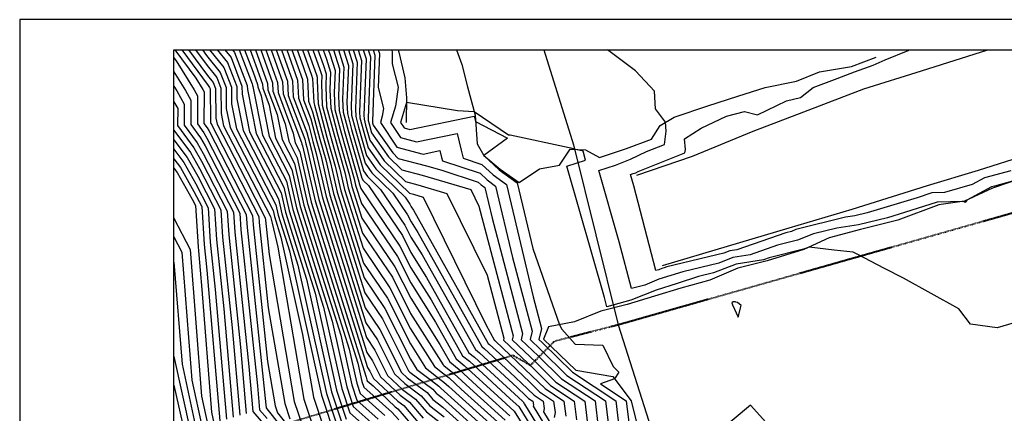
# Model space of a CAD drawing. Units: metres. Extents: x 487 to 1549, y -2767 to -2087.
# Drawn here: x 487 to 677, y -2162 to -2087 of the extents above; entities that cross this region are included whole.
import ezdxf

# ---------------------------------------------------------------- set-up
doc = ezdxf.new("R2010")
doc.units = ezdxf.units.M
doc.linetypes.add('ACAD_ISO07W100', pattern=[3, 0, -3])
for name, color, linetype in [('1_KC_MEDJA', 3, 'Continuous'), ('53', 7, 'Continuous'), ('CONT-MJR', 20, 'Continuous'), ('CONT-MNR', 30, 'Continuous'), ('OKVIR', 7, 'Continuous')]:
    doc.layers.add(name, color=color, linetype=linetype)
doc.layers.add('pr_granice', color=1, linetype='Continuous', lineweight=30)

msp = doc.modelspace()

# ---------------------------------------------------------------- linework, layer by layer
at = {"layer": '1_KC_MEDJA', "linetype": 'ACAD_ISO07W100', "lineweight": 40, "ltscale": 0.02}
for p, q in [((788.7, -2092.45), (602.41, -2145.35)), ((602.41, -2145.35), (590.19, -2148.5)), ((590.19, -2148.5), (585.56, -2153.13)), ((582.23, -2151.23), (517.13, -2170.86)), ((585.56, -2153.13), (582.23, -2151.23))]:
    msp.add_line(p, q, dxfattribs=at)
at = {"layer": '53', "linetype": 'Continuous'}
for p, q in [((560.19, -2092.45), (560.31, -2092.9)), ((560.31, -2092.9), (561.45, -2097.79)), ((571.36, -2092.45), (572.41, -2095.26)), ((660.68, -2096.47), (673.4, -2092.42)), ((647.25, -2095.62), (651.99, -2093.84)), ((572.41, -2095.26), (573.49, -2099.55)), ((636.69, -2098.44), (641.1, -2096.66)), ((641.1, -2096.66), (647.25, -2095.62)), ((649.6, -2099.91), (660.68, -2096.47)), ((561.45, -2097.79), (561.81, -2101.67)), ((630.65, -2099.68), (636.69, -2098.44)), ((573.49, -2099.55), (574.94, -2105.02)), ((625.42, -2101.35), (630.65, -2099.68)), ((638.08, -2104.32), (649.6, -2099.91)), ((561.81, -2101.67), (561.73, -2106.41)), ((619.68, -2103.17), (625.42, -2101.35)), ((613.19, -2105.35), (619.68, -2103.17)), ((628.36, -2108.09), (638.08, -2104.32)), ((574.94, -2105.02), (575.36, -2110.53)), ((610.52, -2106.99), (613.19, -2105.35)), ((608.85, -2109.6), (610.52, -2106.99)), ((616.7, -2112.88), (628.36, -2108.09)), ((604.05, -2111.41), (608.85, -2109.6)), ((575.36, -2110.53), (576.63, -2112.77)), ((591.19, -2114.63), (593.19, -2111.52)), ((593.19, -2111.52), (596.14, -2111.67)), ((596.14, -2111.67), (598.85, -2113.12)), ((598.85, -2113.12), (604.05, -2111.41)), ((576.63, -2112.77), (579.79, -2115.36)), ((605.99, -2116.56), (616.7, -2112.88)), ((671.61, -2115.57), (681, -2112.61)), ((579.79, -2115.36), (583.44, -2117.96)), ((583.44, -2117.96), (587.31, -2115.32)), ((587.31, -2115.32), (591.19, -2114.63)), ((661.86, -2118.5), (671.61, -2115.57)), ((681.09, -2116.71), (674.33, -2119.01)), ((647.36, -2123.06), (661.86, -2118.5)), ((674.33, -2119.01), (668.97, -2121.56)), ((668.97, -2121.56), (663.99, -2122.24)), ((635.26, -2126.69), (647.36, -2123.06)), ((663.99, -2122.24), (656.15, -2125.21)), ((656.15, -2125.21), (648.95, -2127.01)), ((623.44, -2130.22), (635.26, -2126.69)), ((648.95, -2127.01), (642.92, -2128.58)), ((642.92, -2128.58), (638.09, -2130.84)), ((610.96, -2133.94), (623.44, -2130.22)), ((638.09, -2130.84), (631.03, -2133.04)), ((625.41, -2134.41), (620.02, -2136.72)), ((631.03, -2133.04), (625.41, -2134.41)), ((614.49, -2138.3), (609.41, -2139.78)), ((620.02, -2136.72), (614.49, -2138.3)), ((609.41, -2139.78), (604.15, -2141.41)), ((604.15, -2141.41), (599.13, -2142.67)), ((599.13, -2142.67), (594.04, -2144.76)), ((589.08, -2145.72), (588.11, -2148.11)), ((594.04, -2144.76), (589.08, -2145.72)), ((588.11, -2148.11), (594.3, -2154.07)), ((594.3, -2154.07), (601.38, -2155.23)), ((601.38, -2155.23), (604.9, -2159.93)), ((604.9, -2159.93), (606.96, -2167.99))]:
    msp.add_line(p, q, dxfattribs=at)
at = {"layer": 'CONT-MJR'}
for points in [[(521.26, -2092.45), (523.47, -2095.44), (525.34, -2097.73), (526.12, -2099.77), (526.17, -2104.65), (526.65, -2107.05), (535.64, -2124.48), (535.7, -2124.76), (536.01, -2125.74), (537.04, -2130.37), (542.06, -2159.63), (544.11, -2165.76)], [(528.36, -2092.45), (528.77, -2092.95), (531.21, -2099.31), (531.22, -2100.04), (532.9, -2108.52), (538.22, -2118.83), (539.25, -2123.39), (544.22, -2139.21), (548.37, -2157.86), (550.21, -2163.49)], [(533.78, -2092.45), (536.06, -2098.79), (536.13, -2100.37), (538.49, -2106.65), (539.16, -2110), (540.8, -2113.17), (542.79, -2122.01), (552.42, -2152.67), (553.22, -2156.25), (553.57, -2157.32), (558.95, -2162.12), (560.29, -2163.62)], [(538.78, -2092.45), (540.87, -2098.26), (541.02, -2101.74), (543, -2107), (543.81, -2110.07), (544.46, -2112.35), (546.34, -2120.64), (553.96, -2144.92), (556.2, -2148.21), (559.49, -2154.76), (561.48, -2156.64), (564.6, -2158.98), (566.24, -2160.89), (569, -2163.02)], [(543.77, -2092.45), (545.13, -2096.23), (545.5, -2097.37), (545.44, -2098.91), (545.61, -2103.1), (547.19, -2109.01), (549.01, -2115.4), (549.88, -2119.26), (553.43, -2130.57), (558.6, -2138.18), (562.56, -2146.07), (567.13, -2153.33), (568.7, -2154.54), (569.96, -2155.55), (572.28, -2157.68), (579.91, -2164.58)], [(548.7, -2092.45), (549.76, -2095.75), (549.52, -2101.94), (549.62, -2104.43), (550.56, -2107.95), (553.18, -2117.13), (553.49, -2117.58), (554.48, -2118.54), (561, -2128.15), (562.63, -2131.4), (565.64, -2136.19), (573.77, -2150.69), (574.83, -2151.54), (584.04, -2160), (584.18, -2160.13), (584.47, -2160.6), (596.61, -2180.5)], [(553.49, -2092.45), (554.03, -2094.13), (553.6, -2104.97), (553.63, -2105.77), (553.93, -2106.89), (554.77, -2109.83), (557.52, -2113.78), (561.62, -2117.78), (563.94, -2118.38), (569.55, -2120.04), (577.29, -2135.79), (580.48, -2147.86), (580.38, -2148.25), (586.27, -2153.84), (589.43, -2156.97), (594.01, -2159.99), (594.46, -2163.61)], [(517.13, -2096.66), (519.35, -2100.24), (520.38, -2102.1), (520.36, -2106.8), (522.23, -2109.35), (523.11, -2110.9), (529.78, -2123.86), (529.98, -2127.05), (533.15, -2157.03), (533.54, -2161.65), (535.04, -2163.37)], [(691.53, -2141.12), (675.22, -2145.89), (670.1, -2145.22), (667.83, -2142.25), (657.2, -2136.35), (653.56, -2134.48), (648.32, -2131.71), (647.59, -2131.34), (643.93, -2130.99), (639.08, -2130.38), (638.05, -2130.78), (631.45, -2132.42), (630.37, -2132.79), (625.06, -2133.68), (620.74, -2135.35), (617.86, -2136.05), (613.75, -2137.38), (609.72, -2138.63), (604.88, -2140.6), (600.26, -2141.84), (599.81, -2140.09), (592.55, -2114.81), (596.17, -2113.65), (595.7, -2111.94), (593.97, -2111.56), (593.4, -2111.37), (593.01, -2111.27), (581.69, -2108.85), (581.4, -2108.87), (574.77, -2104.37), (571.59, -2104.16), (561.8, -2102.58), (560.64, -2106.41), (561.33, -2107.45), (562.44, -2107.74), (574.79, -2105.17), (575.03, -2106.21), (581.2, -2109.41), (576.63, -2112.77), (579.57, -2115.54), (583.03, -2118.02), (586.02, -2130.67), (591.18, -2145.31), (591.63, -2146.13), (594.16, -2149.02), (599.5, -2149.23), (601.46, -2153.33), (602.55, -2154.42), (601.72, -2155.69), (599.05, -2156.7), (603.95, -2159.93), (604.86, -2167.26)], [(517.13, -2111.55), (519.01, -2114.11), (521.33, -2118.2), (523.69, -2122.79), (524.1, -2129.4), (525.06, -2138.53), (527.22, -2163.46)], [(517.13, -2133.26), (518.67, -2152.89), (521.42, -2165.47), (528.63, -2173.81), (532.07, -2178.35), (534.46, -2182.58), (541.31, -2191.96), (547.67, -2200.35), (550.77, -2204.61), (551.84, -2206.99), (557.23, -2219.17), (560.39, -2225.65), (562.82, -2231.9), (564.71, -2237.28), (566.78, -2248.1), (567.88, -2251.76), (567.75, -2259.99), (568.34, -2268.04), (568.61, -2273.48), (569.89, -2283.54), (569.87, -2283.77), (567.63, -2295.48), (569.07, -2297.9)]]:
    msp.add_lwpolyline(points, dxfattribs=at)
at = {"layer": 'CONT-MNR'}
for points in [[(517.31, -2092.45), (521.3, -2097.85), (522.66, -2100.05), (522.91, -2100.5), (522.89, -2106.58), (523.52, -2107.45), (523.82, -2107.97), (532.22, -2124.28), (532.33, -2126.11), (535.1, -2152.35), (536.57, -2160.88), (537.02, -2162.25), (543.65, -2170.61)], [(518.63, -2092.45), (523.68, -2099.29), (523.96, -2099.64), (524.08, -2099.95), (524.15, -2105.96), (524.15, -2106.47), (524.17, -2106.5), (524.18, -2106.51), (533.44, -2124.5), (533.51, -2125.64), (535.24, -2142.06), (538.4, -2160.46), (539.38, -2163.42)], [(519.94, -2092.45), (523.57, -2097.36), (524.65, -2098.68), (525.1, -2099.86), (525.16, -2105.57), (525.4, -2106.75), (530.85, -2117.32), (534.65, -2124.71), (534.68, -2125.17), (535.38, -2131.77), (540.23, -2160.05), (541.75, -2164.59)], [(522.58, -2092.45), (523.36, -2093.52), (526.02, -2096.77), (527.14, -2099.68), (527.18, -2103.73), (527.9, -2107.34), (536.16, -2123.35), (536.41, -2124.49), (537.65, -2128.43), (541.83, -2147.2), (543.9, -2159.22), (546.47, -2166.93)], [(523.96, -2092.45), (526.71, -2095.82), (528.15, -2099.59), (528.19, -2102.81), (529.15, -2107.64), (536.67, -2122.22), (537.12, -2124.21), (539.29, -2131.12), (545.47, -2158.83), (548.19, -2167.18)], [(525.43, -2092.45), (527.4, -2094.86), (529.17, -2099.5), (529.2, -2101.88), (530.4, -2107.93), (537.19, -2121.09), (537.83, -2123.94), (540.93, -2133.82), (546.44, -2158.51), (548.86, -2165.95)], [(526.89, -2092.45), (528.08, -2093.9), (530.19, -2099.4), (530.21, -2100.96), (531.65, -2108.23), (537.7, -2119.96), (538.54, -2123.66), (542.58, -2136.51), (547.41, -2158.19), (549.53, -2164.72)], [(529.63, -2092.45), (532.12, -2098.95), (532.22, -2099.22), (532.22, -2099.27), (532.29, -2099.47), (534.15, -2108.82), (538.73, -2117.7), (539.96, -2123.11), (545.86, -2141.9), (549.34, -2157.54), (550.88, -2162.25), (553.69, -2164.76)], [(530.68, -2092.45), (532.33, -2096.75), (533.18, -2099.11), (533.2, -2099.54), (533.84, -2101.26), (535.4, -2109.11), (539.25, -2116.57), (540.67, -2122.84), (547.5, -2144.59), (550.31, -2157.22), (551.55, -2161.02), (555.01, -2164.1)], [(531.73, -2092.45), (532.54, -2094.55), (534.14, -2099.01), (534.18, -2099.82), (535.39, -2103.06), (536.65, -2109.41), (539.76, -2115.44), (541.38, -2122.56), (549.14, -2147.29), (551.28, -2156.89), (552.22, -2159.79), (556.32, -2163.44)], [(532.78, -2092.45), (535.1, -2098.9), (535.15, -2100.09), (536.94, -2104.85), (537.9, -2109.7), (540.28, -2114.31), (542.09, -2122.29), (550.78, -2149.98), (552.25, -2156.57), (552.9, -2158.56), (557.63, -2162.78)], [(534.78, -2092.45), (537.03, -2098.69), (537.11, -2100.64), (540.04, -2108.44), (540.41, -2110.29), (541.31, -2112.04), (543.5, -2121.74), (554.06, -2155.37), (554.19, -2155.92), (554.24, -2156.09), (555.35, -2157.08), (559.63, -2161.12), (560.12, -2161.48), (563.74, -2165.7)], [(535.78, -2092.45), (537.99, -2098.58), (538.09, -2100.92), (541.59, -2110.24), (541.66, -2110.59), (541.83, -2110.91), (544.21, -2121.46), (554.28, -2153.52), (554.76, -2154.23), (555.46, -2155.63), (560.1, -2160), (561.24, -2160.86), (564.36, -2164.5)], [(536.78, -2092.45), (538.95, -2098.47), (539.07, -2101.19), (542.24, -2109.64), (542.46, -2110.49), (542.64, -2111.12), (544.92, -2121.19), (554.17, -2150.65), (555.24, -2152.22), (556.81, -2155.34), (560.56, -2158.88), (562.36, -2160.23), (564.99, -2163.3)], [(537.78, -2092.45), (539.91, -2098.37), (540.04, -2101.47), (542.62, -2108.32), (543.14, -2110.28), (543.55, -2111.73), (545.63, -2120.91), (554.07, -2147.78), (555.72, -2150.22), (558.15, -2155.05), (561.02, -2157.76), (563.48, -2159.6), (565.62, -2162.09), (569.2, -2164.87)], [(539.78, -2092.45), (540.34, -2094), (541.83, -2098.15), (542, -2102.02), (543.38, -2105.68), (544.49, -2109.86), (545.37, -2112.96), (547.05, -2120.36), (553.86, -2142.05), (556.68, -2146.2), (560.84, -2154.48), (561.94, -2155.52), (565.72, -2158.35), (566.87, -2159.68), (568.79, -2161.18), (576.49, -2168.14)], [(540.78, -2092.45), (541.94, -2095.66), (542.79, -2098.04), (542.98, -2102.29), (543.76, -2104.36), (545.16, -2109.64), (546.28, -2113.57), (547.76, -2120.09), (553.75, -2139.18), (557.16, -2144.2), (562.18, -2154.19), (562.41, -2154.4), (566.84, -2157.72), (567.49, -2158.48), (568.59, -2159.33), (577.35, -2167.25)], [(541.78, -2092.45), (543.54, -2097.33), (543.76, -2097.94), (543.96, -2102.57), (544.14, -2103.05), (545.84, -2109.43), (547.19, -2114.18), (548.47, -2119.81), (553.65, -2136.31), (557.64, -2142.19), (562.53, -2151.93), (563.77, -2153.9), (566.59, -2156.06), (567.96, -2157.09), (568.12, -2157.28), (568.38, -2157.48), (578.2, -2166.36)], [(542.77, -2092.45), (544.5, -2097.24), (544.65, -2097.69), (544.62, -2098.3), (544.81, -2102.84), (546.51, -2109.22), (548.1, -2114.79), (549.18, -2119.54), (553.54, -2133.44), (558.12, -2140.19), (562.55, -2149), (565.45, -2153.61), (568.47, -2155.94), (568.98, -2156.35), (569.92, -2157.21), (579.05, -2165.47)], [(544.77, -2092.45), (545.77, -2095.22), (546.35, -2097.04), (546.26, -2099.51), (546.42, -2103.37), (547.86, -2108.8), (549.92, -2116.01), (550.59, -2118.99), (553.33, -2127.7), (559.08, -2136.17), (562.58, -2143.13), (568.8, -2153.04), (568.93, -2153.14), (570.93, -2154.74), (574.63, -2158.14), (580.76, -2163.69)], [(545.76, -2092.45), (546.4, -2094.21), (547.2, -2096.72), (547.07, -2100.12), (547.22, -2103.63), (548.54, -2108.58), (550.83, -2116.62), (551.3, -2118.71), (553.22, -2124.83), (559.56, -2134.17), (562.59, -2140.2), (568.18, -2149.1), (570.08, -2152.47), (571.91, -2153.94), (576.98, -2158.61), (581.62, -2162.8)], [(546.76, -2092.45), (547.03, -2093.2), (548.06, -2096.39), (547.89, -2100.72), (548.02, -2103.9), (549.21, -2108.37), (551.74, -2117.23), (552.01, -2118.44), (553.12, -2121.96), (560.04, -2132.16), (562.6, -2137.27), (567.33, -2144.79), (571.31, -2151.88), (572.88, -2153.14), (579.33, -2159.07), (582.47, -2161.91), (588.65, -2171.93)], [(547.75, -2092.45), (548.91, -2096.07), (548.7, -2101.33), (548.82, -2104.17), (549.89, -2108.16), (552.65, -2117.84), (552.72, -2118.16), (553.01, -2119.09), (560.52, -2130.16), (562.62, -2134.33), (566.49, -2140.49), (572.54, -2151.29), (573.85, -2152.34), (581.68, -2159.53), (583.33, -2161.02), (586.56, -2166.27)], [(549.66, -2092.45), (550.62, -2095.42), (550.34, -2102.54), (550.43, -2104.7), (551.23, -2107.74), (553.5, -2115.67), (554.3, -2116.82), (556.82, -2119.28), (561.48, -2126.14), (562.64, -2128.47), (564.8, -2131.89), (575.01, -2150.1), (575.8, -2150.73), (583.02, -2157.37), (584.63, -2158.9), (585.22, -2159.48), (586.06, -2160.03), (586.14, -2160.7), (586.08, -2161), (597.5, -2179.73)], [(550.62, -2092.45), (551.47, -2095.1), (551.15, -2103.15), (551.23, -2104.97), (551.91, -2107.53), (553.82, -2114.21), (555.1, -2116.06), (559.16, -2120.01), (561.96, -2124.14), (562.66, -2125.53), (563.95, -2127.59), (576.24, -2149.5), (576.78, -2149.93), (581.64, -2154.4), (585.04, -2157.64), (586.27, -2158.85), (588.05, -2160.02), (588.22, -2161.43), (588.1, -2162.07), (598.4, -2178.96)], [(551.57, -2092.45), (552.32, -2094.78), (551.97, -2103.75), (552.03, -2105.23), (552.58, -2107.31), (554.13, -2112.75), (555.91, -2115.3), (561.5, -2120.75), (562.44, -2122.13), (562.67, -2122.6), (563.1, -2123.28), (577.47, -2148.91), (577.75, -2149.13), (580.25, -2151.43), (585.45, -2156.37), (587.33, -2158.22), (590.04, -2160.01), (590.3, -2162.16), (590.12, -2163.14)], [(552.53, -2092.45), (553.17, -2094.45), (552.78, -2104.36), (552.83, -2105.5), (553.26, -2107.1), (554.45, -2111.29), (556.71, -2114.54), (562.33, -2120.01), (563.1, -2120.21), (564.96, -2120.77), (577, -2145.27), (578.71, -2148.32), (578.72, -2148.33), (578.87, -2148.46), (585.86, -2155.11), (588.38, -2157.59), (592.02, -2160), (592.38, -2162.89)], [(554.44, -2092.45), (554.88, -2093.8), (554.42, -2105.57), (554.44, -2106.03), (554.61, -2106.68), (555.09, -2108.37), (558.33, -2113.02), (560.91, -2115.54), (564.79, -2116.54), (574.15, -2119.32), (575.7, -2122.48), (582.28, -2147.41), (582.09, -2148.22), (586.67, -2152.58), (590.49, -2156.34), (596, -2159.98), (596.54, -2164.34)], [(555.4, -2092.45), (555.73, -2093.48), (555.23, -2106.18), (555.24, -2106.3), (555.28, -2106.47), (555.41, -2106.9), (559.13, -2112.26), (560.2, -2113.31), (565.63, -2114.71), (568.54, -2115.57), (575.56, -2117.86), (576.15, -2118.42), (576.84, -2118.91), (578.24, -2124.81), (584.09, -2146.96), (583.8, -2148.19), (587.08, -2151.31), (591.54, -2155.71), (597.99, -2159.97), (598.62, -2165.07)], [(556.36, -2092.45), (556.58, -2093.16), (556.33, -2099.68), (557.37, -2103.71), (557.14, -2105.17), (556.77, -2106.4), (559.91, -2111.18), (564.98, -2112.49), (568.2, -2111.82), (568.51, -2113.16), (568.68, -2113.8), (575.92, -2116.17), (577.29, -2117.46), (578.9, -2118.62), (582.16, -2132.38), (585.89, -2146.51), (585.5, -2148.16), (587.49, -2150.05), (592.6, -2155.08), (599.98, -2159.95), (600.7, -2165.8)], [(558.95, -2092.45), (559.01, -2092.92), (559.06, -2095.1), (560.21, -2099.59), (559.65, -2103.29), (558.71, -2106.4), (560.62, -2109.32), (563.71, -2110.12), (571.5, -2108.5), (572.25, -2111.72), (572.66, -2113.29), (576.28, -2114.47), (578.43, -2116.5), (580.97, -2118.32), (586.09, -2139.95), (587.7, -2146.06), (587.21, -2148.13), (587.9, -2148.78), (593.65, -2154.46), (601.97, -2159.94), (602.78, -2166.53)], [(678.17, -2117.7), (674.72, -2118.63), (674.15, -2118.78), (669.39, -2121.36), (669.08, -2121.78), (668.8, -2121.58), (663.69, -2121.71), (657.4, -2123.74), (654.14, -2124.72), (648.58, -2126.07), (644.41, -2126.72), (639.94, -2127.84), (636.88, -2129.06), (633.05, -2130.01), (627.78, -2131.83), (624.46, -2132.39), (621.74, -2133.43), (614.82, -2135.12), (612.52, -2135.86), (610.26, -2136.56), (607.56, -2137.67), (604.97, -2138.36), (602.63, -2129.35), (598.69, -2115.61), (601.89, -2114.58), (604.82, -2113.46), (607.86, -2112.01), (611.32, -2110.63), (611.67, -2108.09), (611.52, -2106.37), (609.57, -2103.78), (609.43, -2100.4), (605.77, -2096.47), (600.38, -2092.45)], [(677.81, -2115.67), (672.78, -2117.05), (670.39, -2118.34), (665.12, -2119.9), (662.69, -2119.96), (659.82, -2120.89), (650.23, -2123.76), (647.88, -2124.34), (646.11, -2124.61), (636.55, -2127), (635.71, -2127.34), (634.65, -2127.6), (625.19, -2130.87), (623.85, -2131.1), (622.75, -2131.52), (611.78, -2134.19), (611.29, -2134.35), (610.81, -2134.5), (610.24, -2134.73), (609.68, -2134.88), (605.45, -2118.6), (604.83, -2116.41), (605.34, -2116.24), (605.8, -2116.06), (606.29, -2115.83), (615.24, -2112.27), (615.34, -2111.58), (615.16, -2109.57), (618.36, -2107.47), (623.25, -2105.19), (626.69, -2104.27), (629.22, -2104.93), (634.74, -2102.23), (637.44, -2101.57), (639.91, -2099.67), (644.52, -2097.97), (647.81, -2096.65), (651.38, -2095.39), (653.72, -2094.36), (658.1, -2092.54), (658.34, -2092.45)], [(517.13, -2093.99), (517.52, -2094.51), (521, -2100.15), (521.64, -2101.3), (521.62, -2106.69), (522.88, -2108.4), (523.46, -2109.43), (531, -2124.07), (531.16, -2126.58), (534.76, -2160.73), (534.81, -2161.28), (534.99, -2161.49), (542.72, -2171.25)], [(517.13, -2099.43), (517.69, -2100.34), (519.11, -2102.9), (519.1, -2106.9), (521.59, -2110.3), (522.75, -2112.36), (528.57, -2123.64), (528.8, -2127.52), (531.53, -2153.33), (532.28, -2162.01), (535.1, -2165.25)], [(517.13, -2102.41), (517.84, -2103.7), (517.83, -2107.01), (520.94, -2111.25), (522.4, -2113.82), (527.35, -2123.43), (527.63, -2127.99), (529.91, -2149.63), (531.01, -2162.37)], [(517.13, -2107.88), (520.3, -2112.2), (522.04, -2115.28), (526.13, -2123.22), (526.45, -2128.46), (528.3, -2145.93), (529.75, -2162.73)], [(517.13, -2109.71), (519.65, -2113.15), (521.68, -2116.74), (524.91, -2123.01), (525.28, -2128.93), (526.68, -2142.23), (528.48, -2163.09)], [(517.13, -2113.38), (518.36, -2115.06), (520.97, -2119.66), (522.48, -2122.58), (522.93, -2129.87), (523.45, -2134.83), (525.95, -2163.82)], [(517.13, -2115.21), (517.71, -2116.01), (520.62, -2121.12), (521.26, -2122.37), (521.75, -2130.34), (521.83, -2131.12), (522.47, -2138.54), (524.32, -2162.15), (524.77, -2164.21)], [(517.13, -2124.82), (520.23, -2130.83), (522.44, -2159.07), (523.65, -2164.63)], [(517.13, -2128.42), (518.62, -2131.32), (520.55, -2155.98), (522.54, -2165.05)], [(517.13, -2151.4), (520.3, -2165.89), (526.46, -2173.01), (531, -2179), (534.16, -2184.6), (540.31, -2193.02), (548.71, -2204.1), (549.92, -2205.78), (550.34, -2206.71), (556.15, -2219.82), (558.69, -2225.03), (561.54, -2232.35), (563.21, -2237.11), (565.6, -2249.65), (566.33, -2252.05), (566.24, -2257.47), (566.98, -2267.56), (567.32, -2274.38), (568.48, -2283.52), (568.12, -2287.96), (566.55, -2296.15), (567.73, -2298.14)], [(517.13, -2156.93), (519.18, -2166.31), (524.28, -2172.21), (529.93, -2179.66), (533.85, -2186.61), (539.32, -2194.09), (548.61, -2206.35), (548.71, -2206.7), (549.61, -2208.15), (555.07, -2220.47), (556.99, -2224.42), (560.26, -2232.8), (561.71, -2236.94), (564.43, -2251.19), (564.78, -2252.35), (564.74, -2254.94), (565.63, -2267.08), (566.03, -2275.27), (567.08, -2283.5), (566.36, -2292.15), (565.47, -2296.81), (566.46, -2298.48)], [(631.36, -2164.71), (627.84, -2160.78), (621.59, -2166.03)]]:
    msp.add_lwpolyline(points, dxfattribs=at)
msp.add_lwpolyline([(626.08, -2141.59), (625.35, -2141.05), (625.03, -2140.99), (624.87, -2140.89), (624.49, -2140.9), (624.27, -2141.07), (624.36, -2141.48), (625.45, -2143.85)], close=True, dxfattribs=at)
at = {"layer": 'OKVIR'}
for points in [[(1548.9, -2086.62), (487.5, -2086.62), (487.5, -2766.76), (1548.9, -2766.76)], [(517.13, -2092.45), (1369.5, -2092.45), (1369.5, -2762.52), (517.13, -2762.52)]]:
    msp.add_lwpolyline(points, close=True, dxfattribs=at)
at = {"layer": 'pr_granice', "color": 10, "lineweight": 30, "ltscale": 0.04}
for p, q in [((588.16, -2092.45), (593.83, -2110.68)), ((593.83, -2110.68), (602.41, -2145.35)), ((602.41, -2145.35), (657.14, -2317.18))]:
    msp.add_line(p, q, dxfattribs=at)

doc.saveas('drawing.dxf')
